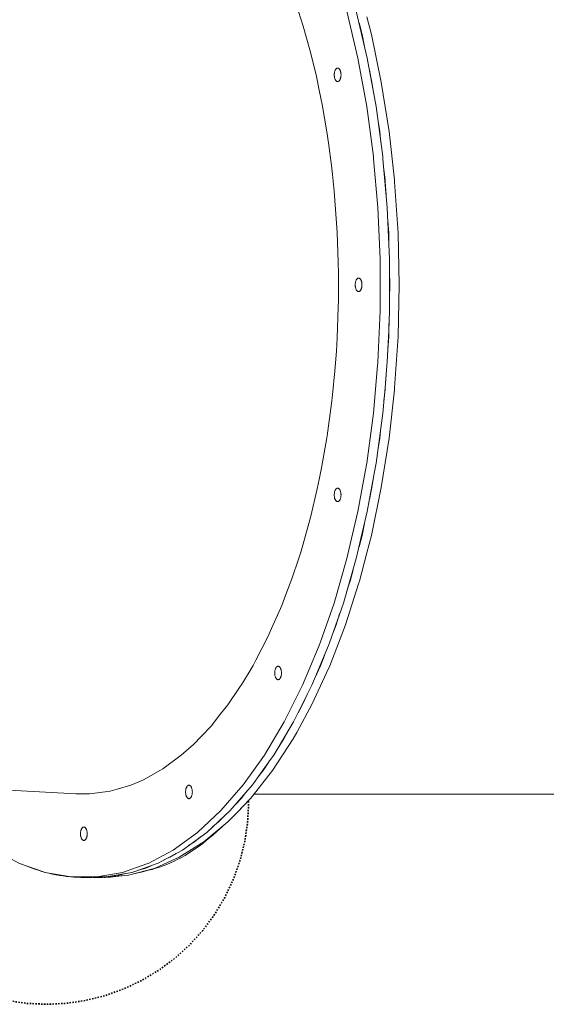
# Model space of a CAD drawing. Units: millimetres. Extents: x -5510 to 5403, y -2430 to 3154.
# Drawn here: x 36 to 427, y -1127 to -396 of the extents above; entities that cross this region are included whole.
import ezdxf

# ---------------------------------------------------------------- set-up
doc = ezdxf.new("R2010")
doc.units = ezdxf.units.MM
doc.linetypes.add('Dash Style-1', pattern=[2.116531, 1.058062, -1.058469])
for name, color, linetype, lineweight in [('EF-Slide-Tubes', 7, 'Continuous', 13), ('Equipment-2D', 7, 'Continuous', 5), ('Equipment-Footing', 7, 'Dash Style-1', 35), ('Working-None', 7, 'Continuous', 5)]:
    doc.layers.add(name, color=color, linetype=linetype, lineweight=lineweight)

# ---------------------------------------------------------------- blocks, each defined once
blk = doc.blocks.new('Group')
at = {"layer": 'EF-Slide-Tubes', "color": 7, "linetype": 'Continuous', "lineweight": 13, "transparency": 33554687, "flags": 128}
for points in [[(257.23, -399.45), (265.34, -434.24), (271.91, -470.31), (276.87, -507.39), (277.01, -508.97), (280.21, -545.19), (281.88, -583.43), (281.88, -621.82), (281.24, -636.45), (280.21, -660.05), (280, -662.44), (278.54, -678.95), (276.87, -697.86), (271.91, -734.93), (270.52, -742.57), (265.34, -771), (258.95, -798.43), (257.23, -805.79), (247.64, -839.04), (237.32, -868.49), (236.63, -870.48), (229.01, -888.63), (224.29, -899.88), (210.72, -927.03), (196.02, -951.7), (193.67, -954.99), (180.95, -972.8), (180.3, -973.72), (163.67, -992.91), (146.28, -1009.13), (128.24, -1022.26), (109.71, -1032.19), (108.92, -1032.47), (93.63, -1037.86), (90.81, -1038.86), (71.69, -1042.2), (45.56, -1042.2)], [(265.01, -403.64), (268.41, -416.67), (275.75, -452.13), (281.52, -488.74), (285.5, -524.65), (285.68, -526.22), (288.18, -564.27), (289.02, -602.62), (288.18, -640.97), (285.68, -679.03), (285.5, -680.59), (281.52, -716.5), (275.75, -753.11), (268.41, -788.58), (265.01, -801.61), (259.54, -822.62), (258.89, -824.67), (258.89, -824.68), (249.23, -855), (237.55, -885.45), (235.17, -890.63), (224.58, -913.75), (213.02, -934.94), (210.43, -939.68), (195.2, -963.05), (180.05, -982.36), (180.04, -982.37), (179.02, -983.67), (168.51, -994.61), (161.99, -1001.4), (144.26, -1016.09), (125.96, -1027.63), (108, -1035.59), (107.22, -1035.94), (88.19, -1040.95), (69.02, -1042.62), (62.09, -1042.62), (66.89, -1042.2)], [(64.76, -1042.2), (83.88, -1038.86), (101.99, -1032.47), (102.78, -1032.19), (121.32, -1022.26), (139.35, -1009.13), (156.75, -992.91), (173.37, -973.72), (174.02, -972.8), (189.09, -951.7), (203.79, -927.03), (217.36, -899.88), (222.08, -888.63), (229.7, -870.48), (229.81, -870.16), (230.39, -868.49), (240.71, -839.04), (250.3, -805.79), (251.79, -799.43), (258.41, -771), (263.78, -741.54), (264.98, -734.93), (269.95, -697.86), (273.07, -662.44), (273.25, -660.4), (273.28, -660.05), (274.95, -621.82), (274.95, -583.43), (273.28, -545.19), (270.09, -508.97), (269.95, -507.39), (264.98, -470.31), (258.41, -434.24), (250.3, -399.45)], [(250.3, -399.45), (258.41, -434.24), (264.98, -470.31), (269.95, -507.39), (270.09, -508.97), (273.28, -545.19), (274.95, -583.43), (274.95, -621.82), (273.28, -660.05), (273.25, -660.4), (273.07, -662.44), (269.95, -697.86), (264.98, -734.93), (263.78, -741.54), (258.41, -771), (251.79, -799.43), (250.3, -805.79), (240.71, -839.04), (230.39, -868.49), (229.81, -870.16), (229.7, -870.48), (222.08, -888.63), (217.36, -899.88), (203.79, -927.03), (189.09, -951.7), (174.02, -972.8), (173.37, -973.72), (156.75, -992.91), (139.35, -1009.13), (121.32, -1022.26), (102.78, -1032.19), (101.99, -1032.47), (83.88, -1038.86), (64.76, -1042.2)], [(-18.44, -976.79), (49.12, -980.4), (59.31, -980.5), (63.39, -979.99), (74.62, -978.58), (79.8, -977.08), (89.91, -974.15), (96.05, -971.52), (99.51, -970.03), (111.97, -962.98), (113.62, -962.05), (127.39, -951.9), (136.37, -943.91), (142.36, -937.63), (149.49, -930.14), (156.63, -921.16), (161.94, -914.47), (170.16, -902.33), (172.86, -898.33), (180.67, -885.21), (182.77, -881.14), (191.74, -863.86), (194.41, -857.8), (201.93, -840.73), (205.02, -832.58), (209.43, -820.93), (214.49, -805.6), (216.26, -800.24), (222.75, -777.08), (223.52, -774.34), (228.32, -754.05), (229.72, -747.21), (231.52, -738.49), (235.38, -716.24), (235.63, -714.81), (238.95, -690.71), (239.6, -684.37), (241.43, -666.48), (242.44, -651.9), (243.13, -641.84), (243.9, -619.06), (244.06, -614.43), (244.1, -593.95), (243.85, -586.11), (243.14, -563.43), (242.4, -553.28), (240.93, -533.12), (239.61, -520.79), (238.88, -513.88), (236.65, -497.17), (235.29, -488.98), (231.89, -468.66), (229.69, -457.98), (227.61, -447.93), (224, -432.74), (222.73, -428.09), (217.94, -410.53), (214.46, -399.58)], [(49.12, -980.4), (59.31, -980.5), (63.39, -979.99), (74.62, -978.58), (79.8, -977.08), (89.91, -974.15), (96.05, -971.52), (99.51, -970.03), (111.97, -962.98), (113.62, -962.05), (127.39, -951.9), (136.37, -943.91), (142.36, -937.63), (149.49, -930.14), (156.63, -921.16), (161.94, -914.47), (170.16, -902.33), (172.86, -898.33), (180.67, -885.21), (182.77, -881.14), (191.74, -863.86), (194.41, -857.8), (201.93, -840.73), (205.02, -832.58), (209.43, -820.93), (214.49, -805.6), (216.26, -800.24), (222.75, -777.08), (223.52, -774.34), (228.32, -754.05), (229.72, -747.21), (231.52, -738.49), (235.38, -716.24), (235.63, -714.81), (238.95, -690.71), (239.6, -684.37), (241.43, -666.48), (242.44, -651.9), (243.13, -641.84), (243.9, -619.06), (244.06, -614.43), (244.1, -593.95), (243.85, -586.11), (243.14, -563.43), (242.4, -553.28), (240.93, -533.12), (239.61, -520.79), (238.88, -513.88), (236.65, -497.17), (235.29, -488.98), (231.89, -468.66), (229.69, -457.98), (227.61, -447.93), (224, -432.74), (222.73, -428.09), (217.94, -410.53), (214.46, -399.58)], [(921.19, -980.62), (181.41, -980.62)], [(259.26, -408.16), (261.48, -416.67), (263.31, -425.54)], [(259.26, -408.16), (261.48, -416.67), (263.31, -425.54)], [(243.29, -451.67), (243.51, -451.67), (243.73, -451.64), (243.94, -451.56), (244.15, -451.45), (244.36, -451.3), (244.56, -451.11), (244.74, -450.9), (244.92, -450.65), (245.09, -450.37), (245.24, -450.06), (245.39, -449.72), (245.51, -449.37), (245.62, -448.99), (245.71, -448.59), (245.79, -448.18), (245.84, -447.76), (245.88, -447.33), (245.9, -446.9), (245.9, -446.46), (245.88, -446.03), (245.84, -445.6), (245.79, -445.18), (245.71, -444.77), (245.62, -444.37), (245.51, -443.99), (245.39, -443.64), (245.24, -443.3), (245.09, -442.99), (244.92, -442.71), (244.74, -442.46), (244.56, -442.24), (244.36, -442.06), (244.15, -441.91), (243.94, -441.8), (243.73, -441.72), (243.51, -441.68), (243.29, -441.68), (243.08, -441.72), (242.86, -441.8), (242.65, -441.91), (242.44, -442.06), (242.25, -442.24), (242.06, -442.46), (241.88, -442.71), (241.71, -442.99), (241.56, -443.3), (241.42, -443.64), (241.29, -443.99), (241.18, -444.37), (241.09, -444.77), (241.02, -445.18), (240.96, -445.6), (240.92, -446.03), (240.9, -446.46), (240.9, -446.9), (240.92, -447.33), (240.96, -447.76), (241.02, -448.18), (241.09, -448.59), (241.18, -448.99), (241.29, -449.37), (241.42, -449.72), (241.56, -450.06), (241.71, -450.37), (241.88, -450.65), (242.06, -450.9), (242.25, -451.11), (242.44, -451.3), (242.65, -451.45), (242.86, -451.56), (243.08, -451.64), (243.29, -451.67), (243.08, -451.64), (242.86, -451.56), (242.65, -451.45), (242.44, -451.3), (242.25, -451.11), (242.06, -450.9), (241.88, -450.65), (241.71, -450.37), (241.56, -450.06), (241.42, -449.72), (241.29, -449.37), (241.18, -448.99), (241.09, -448.59), (241.02, -448.18), (240.96, -447.76), (240.92, -447.33), (240.9, -446.9), (240.9, -446.46), (240.92, -446.03), (240.96, -445.6), (241.02, -445.18), (241.09, -444.77), (241.18, -444.37), (241.29, -443.99), (241.42, -443.64), (241.56, -443.3), (241.71, -442.99), (241.88, -442.71), (242.06, -442.46), (242.25, -442.24), (242.44, -442.06), (242.65, -441.91), (242.86, -441.8), (243.08, -441.72), (243.29, -441.68), (243.51, -441.68)], [(266.98, -443.26), (268.82, -452.13), (270.27, -461.29), (268.82, -452.13), (266.98, -443.26), (268.82, -452.13)], [(273.15, -479.59), (274.59, -488.74), (275.21, -494.35), (275.63, -498.12), (275.21, -494.35), (274.59, -488.74), (273.15, -479.59)], [(277.71, -516.84), (278.57, -524.65), (278.75, -526.22), (279.37, -535.74), (278.75, -526.22), (278.57, -524.65), (277.71, -516.84)], [(280.63, -554.76), (281.25, -564.27), (281.46, -573.87), (281.25, -564.27), (280.63, -554.76)], [(256.41, -602.41), (256.41, -602.84), (256.43, -603.28), (256.47, -603.71), (256.53, -604.13), (256.6, -604.54), (256.69, -604.93), (256.8, -605.31), (256.93, -605.67), (257.07, -606), (257.22, -606.31), (257.39, -606.59), (257.57, -606.84), (257.76, -607.06), (257.95, -607.24), (258.16, -607.39), (258.37, -607.5), (258.58, -607.58), (258.8, -607.62), (259.02, -607.62), (259.24, -607.58), (259.45, -607.5), (259.66, -607.39), (259.87, -607.24), (260.07, -607.06), (260.25, -606.84), (260.43, -606.59), (260.6, -606.31), (260.75, -606), (260.89, -605.67), (261.02, -605.31), (261.13, -604.93), (261.22, -604.54), (261.3, -604.13), (261.35, -603.71), (261.39, -603.28), (261.39, -603.16), (261.41, -602.84), (261.41, -602.41), (261.39, -601.97), (261.35, -601.54), (261.3, -601.12), (261.22, -600.71), (261.13, -600.31), (261.02, -599.94), (260.89, -599.58), (260.75, -599.25), (260.6, -598.94), (260.48, -598.73), (260.43, -598.66), (260.25, -598.41), (260.07, -598.19), (259.87, -598), (259.66, -597.85), (259.45, -597.74), (259.24, -597.67), (259.02, -597.63), (258.8, -597.63), (258.58, -597.67), (258.37, -597.74), (258.16, -597.85), (257.95, -598), (257.76, -598.19), (257.57, -598.41), (257.39, -598.66), (257.22, -598.94), (257.07, -599.25), (256.93, -599.58), (256.8, -599.94), (256.69, -600.31), (256.6, -600.71), (256.53, -601.12), (256.47, -601.54), (256.43, -601.97), (256.41, -602.41)], [(258.8, -607.62), (258.58, -607.58), (258.37, -607.5), (258.16, -607.39), (257.95, -607.24), (257.76, -607.06), (257.57, -606.84), (257.39, -606.59), (257.22, -606.31), (257.07, -606), (256.93, -605.67), (256.8, -605.31), (256.69, -604.93), (256.6, -604.54), (256.53, -604.13), (256.47, -603.71), (256.43, -603.28), (256.41, -602.84), (256.41, -602.41), (256.43, -601.97), (256.47, -601.54), (256.53, -601.12), (256.6, -600.71), (256.69, -600.31), (256.8, -599.94), (256.93, -599.58), (257.07, -599.25), (257.22, -598.94), (257.39, -598.66), (257.57, -598.41), (257.76, -598.19), (257.95, -598), (258.16, -597.85), (258.37, -597.74), (258.58, -597.67), (258.8, -597.63)], [(281.88, -593.03), (282.09, -602.62), (281.88, -612.21), (282.09, -602.62), (281.88, -593.03)], [(280.63, -650.49), (281.25, -640.97), (281.46, -631.38), (281.25, -640.97), (280.63, -650.49)], [(277.71, -688.4), (278.57, -680.59), (278.75, -679.03), (279.37, -669.51), (278.75, -679.03), (278.57, -680.59), (277.71, -688.4)], [(273.15, -725.66), (274.59, -716.5), (275.21, -710.9), (275.63, -707.13), (275.21, -710.9), (274.59, -716.5), (273.15, -725.66)], [(266.98, -761.98), (268.82, -753.11), (270.27, -743.96), (268.82, -753.11), (266.98, -761.98)], [(242.25, -754.13), (242.44, -753.95), (242.65, -753.8), (242.86, -753.69), (243.08, -753.61), (243.29, -753.57), (243.51, -753.57), (243.73, -753.61), (243.94, -753.69), (244.15, -753.8), (244.36, -753.95), (244.56, -754.13), (244.74, -754.35), (244.92, -754.6), (245.09, -754.88), (245.24, -755.19), (245.39, -755.52), (245.51, -755.88), (245.62, -756.26), (245.71, -756.65), (245.79, -757.06), (245.84, -757.48), (245.88, -757.91), (245.9, -758.35), (245.9, -758.78), (245.88, -759.22), (245.84, -759.65), (245.79, -760.07), (245.71, -760.48), (245.62, -760.88), (245.51, -761.25), (245.39, -761.61), (245.24, -761.94), (245.09, -762.25), (244.92, -762.53), (244.74, -762.78), (244.56, -763), (244.36, -763.19), (244.15, -763.34), (243.94, -763.45), (243.73, -763.52), (243.51, -763.56), (243.29, -763.56), (243.08, -763.52), (242.86, -763.45), (242.65, -763.34), (242.44, -763.19), (242.25, -763), (242.06, -762.78), (241.88, -762.53), (241.71, -762.25), (241.56, -761.94), (241.42, -761.61), (241.29, -761.25), (241.18, -760.88), (241.09, -760.48), (241.02, -760.07), (240.96, -759.65), (240.92, -759.22), (240.9, -758.78), (240.9, -758.35), (240.92, -757.91), (240.96, -757.48), (241.02, -757.06), (241.09, -756.65), (241.18, -756.26), (241.29, -755.88), (241.42, -755.52), (241.56, -755.19), (241.71, -754.88), (241.88, -754.6), (242.06, -754.35), (242.25, -754.13), (242.44, -753.95), (242.65, -753.8), (242.86, -753.69), (243.08, -753.61), (243.29, -753.57)], [(243.29, -763.56), (243.08, -763.52), (242.86, -763.45), (242.65, -763.34), (242.44, -763.19), (242.25, -763), (242.06, -762.78), (241.88, -762.53), (241.71, -762.25), (241.56, -761.94), (241.42, -761.61), (241.29, -761.25), (241.18, -760.88), (241.09, -760.48), (241.02, -760.07), (240.96, -759.65), (240.92, -759.22), (240.9, -758.78), (240.9, -758.35), (240.92, -757.91), (240.96, -757.48), (241.02, -757.06), (241.09, -756.65), (241.18, -756.26), (241.29, -755.88), (241.42, -755.52), (241.56, -755.19), (241.71, -754.88), (241.88, -754.6), (242.06, -754.35), (242.25, -754.13), (242.44, -753.95)], [(263.31, -779.71), (261.48, -788.58), (259.26, -797.09), (261.48, -788.58), (263.31, -779.71)], [(250.04, -830.72), (251.96, -824.67), (252.62, -822.62), (254.83, -814.11), (252.62, -822.62), (251.96, -824.67), (250.04, -830.72), (251.96, -824.67)], [(239.38, -862.61), (242.3, -855), (244.88, -846.9)], [(239.38, -862.61), (242.3, -855), (244.88, -846.9)], [(227.38, -892.53), (227.88, -891.44), (230.62, -885.45), (233.54, -877.83)], [(227.38, -892.53), (227.88, -891.44), (230.62, -885.45), (233.54, -877.83)], [(196.76, -891.42), (196.74, -890.99), (196.74, -890.55), (196.76, -890.12), (196.79, -889.69), (196.85, -889.27), (196.92, -888.86), (197.02, -888.46), (197.13, -888.08), (197.25, -887.73), (197.39, -887.39), (197.55, -887.08), (197.71, -886.8), (197.89, -886.55), (198.08, -886.33), (198.28, -886.15), (198.48, -886), (198.69, -885.89), (198.91, -885.81), (199.13, -885.77), (199.34, -885.77), (199.56, -885.81), (199.78, -885.89), (199.99, -886), (200.19, -886.15), (200.39, -886.33), (200.58, -886.55), (200.76, -886.8), (200.92, -887.08), (201.08, -887.39), (201.22, -887.73), (201.34, -888.08), (201.45, -888.46), (201.54, -888.86), (201.62, -889.27), (201.67, -889.69), (201.71, -890.12), (201.73, -890.55), (201.73, -890.99), (201.71, -891.42), (201.67, -891.85), (201.62, -892.27), (201.54, -892.68), (201.45, -893.08), (201.34, -893.46), (201.22, -893.81), (201.2, -893.86), (201.08, -894.15), (200.92, -894.46), (200.76, -894.74), (200.58, -894.99), (200.39, -895.2), (200.19, -895.39), (199.99, -895.54), (199.78, -895.65), (199.56, -895.73), (199.34, -895.76), (199.13, -895.76), (198.94, -895.73), (198.91, -895.73), (198.69, -895.65), (198.48, -895.54), (198.28, -895.39), (198.08, -895.2), (197.89, -894.99), (197.71, -894.74), (197.55, -894.46), (197.39, -894.15), (197.25, -893.81), (197.13, -893.46), (197.02, -893.08), (196.92, -892.68), (196.85, -892.27), (196.79, -891.85), (196.76, -891.42), (196.74, -890.99)], [(199.13, -895.76), (198.94, -895.73), (198.91, -895.73), (198.69, -895.65), (198.48, -895.54), (198.28, -895.39), (198.08, -895.2), (197.89, -894.99), (197.71, -894.74), (197.55, -894.46), (197.39, -894.15), (197.25, -893.81), (197.13, -893.46), (197.02, -893.08), (196.92, -892.68), (196.85, -892.27), (196.79, -891.85), (196.76, -891.42), (196.74, -890.99), (196.74, -890.55), (196.76, -890.12), (196.79, -889.69), (196.85, -889.27), (196.92, -888.86), (197.02, -888.46), (197.13, -888.08), (197.25, -887.73), (197.39, -887.39), (197.55, -887.08), (197.71, -886.8), (197.89, -886.55), (198.08, -886.33), (198.28, -886.15), (198.48, -886), (198.69, -885.89), (198.91, -885.81), (199.13, -885.77)], [(214.11, -920.24), (217.65, -913.75), (220.9, -906.67)], [(214.11, -920.24), (217.65, -913.75), (220.9, -906.67)], [(207.04, -933.2), (206.5, -934.2), (203.5, -939.68), (199.69, -945.53), (203.5, -939.68), (206.5, -934.2), (207.04, -933.2)], [(184.23, -968.21), (188.28, -963.05), (192.08, -957.21), (188.28, -963.05), (184.23, -968.21)], [(-65.53, -970.24), (-63.04, -973.72), (-46.42, -992.91), (-43.24, -995.88), (-29.03, -1009.13), (-14.29, -1019.86), (-10.99, -1022.26), (7.54, -1032.19), (25.25, -1038.44), (26.25, -1038.79), (26.45, -1038.86), (38.25, -1040.92), (45.56, -1042.2)], [(131.98, -974.67), (132.18, -974.48), (132.38, -974.34), (132.59, -974.22), (132.81, -974.15), (133.02, -974.11), (133.24, -974.11), (133.46, -974.15), (133.67, -974.22), (133.88, -974.34), (134.09, -974.48), (134.29, -974.67), (134.48, -974.89), (134.65, -975.14), (134.82, -975.42), (134.98, -975.73), (135.12, -976.06), (135.24, -976.42), (135.35, -976.8), (135.44, -977.19), (135.52, -977.6), (135.57, -978.02), (135.61, -978.45), (135.63, -978.89), (135.63, -979.32), (135.61, -979.76), (135.57, -980.19), (135.52, -980.61), (135.44, -981.02), (135.35, -981.41), (135.24, -981.79), (135.12, -982.15), (134.98, -982.48), (134.82, -982.79), (134.65, -983.07), (134.48, -983.32), (134.29, -983.54), (134.09, -983.72), (133.88, -983.87), (133.67, -983.99), (133.46, -984.06), (133.24, -984.1), (133.02, -984.1), (132.81, -984.06), (132.59, -983.99), (132.38, -983.87), (132.18, -983.72), (131.98, -983.54), (131.79, -983.32), (131.61, -983.07), (131.44, -982.79), (131.29, -982.48), (131.15, -982.15), (131.02, -981.79), (130.92, -981.41), (130.82, -981.02), (130.75, -980.61), (130.69, -980.19), (130.65, -979.76), (130.64, -979.32), (130.64, -978.89), (130.65, -978.45), (130.69, -978.02), (130.75, -977.6), (130.82, -977.19), (130.92, -976.8), (131.02, -976.42), (131.15, -976.06), (131.29, -975.73), (131.44, -975.42), (131.61, -975.14), (131.79, -974.89), (131.98, -974.67), (132.18, -974.48), (132.38, -974.34), (132.59, -974.22), (132.81, -974.15), (133.02, -974.11)], [(133.02, -984.1), (132.81, -984.06), (132.59, -983.99), (132.38, -983.87), (132.18, -983.72), (131.98, -983.54), (131.79, -983.32), (131.61, -983.07), (131.44, -982.79), (131.29, -982.48), (131.15, -982.15), (131.02, -981.79), (130.92, -981.41), (130.82, -981.02), (130.75, -980.61), (130.69, -980.19), (130.65, -979.76), (130.64, -979.32), (130.64, -978.89), (130.65, -978.45), (130.69, -978.02), (130.75, -977.6), (130.82, -977.19), (130.92, -976.8), (131.02, -976.42), (131.15, -976.06), (131.29, -975.73), (131.44, -975.42), (131.61, -975.14), (131.79, -974.89), (131.98, -974.67), (132.18, -974.48)], [(167.83, -988.11), (172.09, -983.67), (173.11, -982.37), (176.14, -978.52), (173.11, -982.37), (172.09, -983.67), (167.83, -988.11)], [(150.63, -1005.07), (155.07, -1001.4), (159.32, -996.97), (155.07, -1001.4), (150.63, -1005.07)], [(54.87, -1015.09), (54.83, -1015.08), (54.62, -1015), (54.41, -1014.89), (54.2, -1014.74), (54.01, -1014.56), (53.82, -1014.34), (53.64, -1014.09), (53.47, -1013.81), (53.32, -1013.5), (53.18, -1013.17), (53.05, -1012.81), (52.94, -1012.43), (52.85, -1012.04), (52.78, -1011.63), (52.72, -1011.21), (52.68, -1010.78), (52.66, -1010.34), (52.66, -1009.91), (52.68, -1009.47), (52.72, -1009.04), (52.78, -1008.62), (52.85, -1008.21), (52.94, -1007.81), (53.05, -1007.44), (53.18, -1007.08), (53.32, -1006.75), (53.47, -1006.44), (53.64, -1006.16), (53.82, -1005.91), (54.01, -1005.69), (54.2, -1005.5), (54.41, -1005.35), (54.62, -1005.24), (54.83, -1005.17), (55.05, -1005.13), (55.27, -1005.13), (55.49, -1005.17), (55.7, -1005.24), (55.91, -1005.35), (56.12, -1005.5), (56.32, -1005.69), (56.5, -1005.91), (56.68, -1006.16), (56.85, -1006.44), (57, -1006.75), (57.14, -1007.08), (57.27, -1007.44), (57.38, -1007.81), (57.47, -1008.21), (57.55, -1008.62), (57.6, -1009.04), (57.64, -1009.47), (57.66, -1009.91), (57.66, -1010.34), (57.64, -1010.78), (57.6, -1011.21), (57.55, -1011.63), (57.47, -1012.04), (57.38, -1012.43), (57.27, -1012.81), (57.14, -1013.17), (57.12, -1013.22), (57, -1013.5), (56.85, -1013.81), (56.68, -1014.09), (56.5, -1014.34), (56.32, -1014.56), (56.12, -1014.74), (55.91, -1014.89), (55.7, -1015), (55.49, -1015.08), (55.27, -1015.12), (55.05, -1015.12), (54.87, -1015.09), (54.83, -1015.08)], [(55.05, -1015.12), (54.87, -1015.09), (54.83, -1015.08), (54.62, -1015), (54.41, -1014.89), (54.2, -1014.74), (54.01, -1014.56), (53.82, -1014.34), (53.64, -1014.09), (53.47, -1013.81), (53.32, -1013.5), (53.18, -1013.17), (53.05, -1012.81), (52.94, -1012.43), (52.85, -1012.04), (52.78, -1011.63), (52.72, -1011.21), (52.68, -1010.78), (52.66, -1010.34), (52.66, -1009.91), (52.68, -1009.47), (52.72, -1009.04), (52.78, -1008.62), (52.85, -1008.21), (52.94, -1007.81), (53.05, -1007.44), (53.18, -1007.08), (53.32, -1006.75), (53.47, -1006.44), (53.64, -1006.16), (53.82, -1005.91), (54.01, -1005.69), (54.2, -1005.5), (54.41, -1005.35), (54.62, -1005.24), (54.83, -1005.17), (55.05, -1005.13)], [(141.77, -1012.41), (137.33, -1016.09), (132.76, -1018.97), (137.33, -1016.09), (141.77, -1012.41)], [(114.34, -1029.71), (116.23, -1028.87), (119.03, -1027.63), (123.61, -1024.74), (119.03, -1027.63), (116.23, -1028.87), (114.34, -1029.71), (116.23, -1028.87)], [(95.53, -1037.19), (100.29, -1035.94), (101.08, -1035.59), (104.98, -1033.86), (101.08, -1035.59), (100.29, -1035.94), (95.53, -1037.19)], [(57.29, -1042.2), (62.09, -1042.62), (66.89, -1042.2)], [(76.47, -1041.37), (81.26, -1040.95), (86.02, -1039.7)], [(76.47, -1041.37), (81.26, -1040.95), (86.02, -1039.7)]]:
    blk.add_lwpolyline(points, dxfattribs=at)
at = {"layer": 'Equipment-2D', "color": 7, "linetype": 'Continuous', "lineweight": 5, "transparency": 33554687}
blk.add_line((25.27, -1038.42), (25.27, -1038.42), dxfattribs=at)
at = {"layer": 'Equipment-2D', "color": 7, "linetype": 'Continuous', "lineweight": 5, "transparency": 33554687, "flags": 128}
for points in [[(166.56, -996.65), (166.98, -996.24), (169.02, -994.21), (171.01, -992.2), (172.93, -990.21), (174.79, -988.24), (176.59, -986.28), (177.68, -985.07)], [(179.91, -982.54), (180.01, -982.43), (181.54, -980.62)], [(93.53, -1039.54), (95.29, -1039.17), (97.85, -1038.58), (100.47, -1037.95), (103.14, -1037.27), (105.87, -1036.55), (108.62, -1035.76), (111.36, -1034.88), (114.09, -1033.9), (116.81, -1032.84), (119.51, -1031.69), (122.2, -1030.45), (124.88, -1029.12), (127.55, -1027.7), (130.2, -1026.19), (132.84, -1024.59), (135.47, -1022.9), (138.09, -1021.12), (140.7, -1019.26), (143.29, -1017.3), (145.87, -1015.25), (148.44, -1013.11), (150.97, -1010.94), (153.44, -1008.78), (155.85, -1006.65), (157.98, -1004.73)], [(9.08, -1032.74), (10.89, -1033.5), (13.5, -1034.54), (16.11, -1035.52), (18.73, -1036.43), (21.35, -1037.28), (23.97, -1038.06), (24.97, -1038.34)], [(27.9, -1039.11), (29.21, -1039.44), (31.84, -1040.04), (34.47, -1040.57), (37.1, -1041.04), (39.73, -1041.44), (42.36, -1041.78), (44.31, -1041.98)], [(46.82, -1042.2), (47.63, -1042.27), (50.27, -1042.42), (52.92, -1042.51), (55.36, -1042.53)], [(59.59, -1042.41), (59.4, -1042.42), (57.95, -1042.48), (56.54, -1042.52), (55.17, -1042.53), (61, -1042.53)], [(70.29, -1042.51), (70.9, -1042.5), (72.83, -1042.43), (74.82, -1042.32), (76.87, -1042.15), (78.97, -1041.94), (81.13, -1041.69), (83.35, -1041.38), (83.53, -1041.36)]]:
    blk.add_lwpolyline(points, dxfattribs=at)
at = {"layer": 'Equipment-Footing', "color": 7, "linetype": 'Dash Style-1', "lineweight": 35, "transparency": 33554687, "flags": 128}
blk.add_lwpolyline([(-120.15, -960.29), (-121.9, -972.06), (-122.62, -986.76), (-121.9, -1001.46), (-119.74, -1016.02), (-116.16, -1030.3), (-111.2, -1044.16), (-104.91, -1057.47), (-97.34, -1070.09), (-88.57, -1081.92), (-78.69, -1092.82), (-67.78, -1102.71), (-55.96, -1111.48), (-43.33, -1119.05), (-30.02, -1125.34), (-16.17, -1130.3), (-1.89, -1133.88), (12.68, -1136.04), (27.38, -1136.76), (42.08, -1136.04), (56.64, -1133.88), (70.92, -1130.3), (84.78, -1125.34), (98.09, -1119.05), (110.71, -1111.48), (122.54, -1102.71), (133.44, -1092.82), (143.33, -1081.92), (152.1, -1070.09), (159.67, -1057.47), (165.96, -1044.16), (170.92, -1030.3), (174.5, -1016.02), (176.66, -1001.46), (177.38, -986.76), (177.31, -985.45)], dxfattribs=at)

msp = doc.modelspace()

# ---------------------------------------------------------------- block references
at = {"layer": 'Working-None'}
msp.add_blockref('Group', (28.84, 10.17), dxfattribs=at)

doc.saveas('drawing.dxf')
